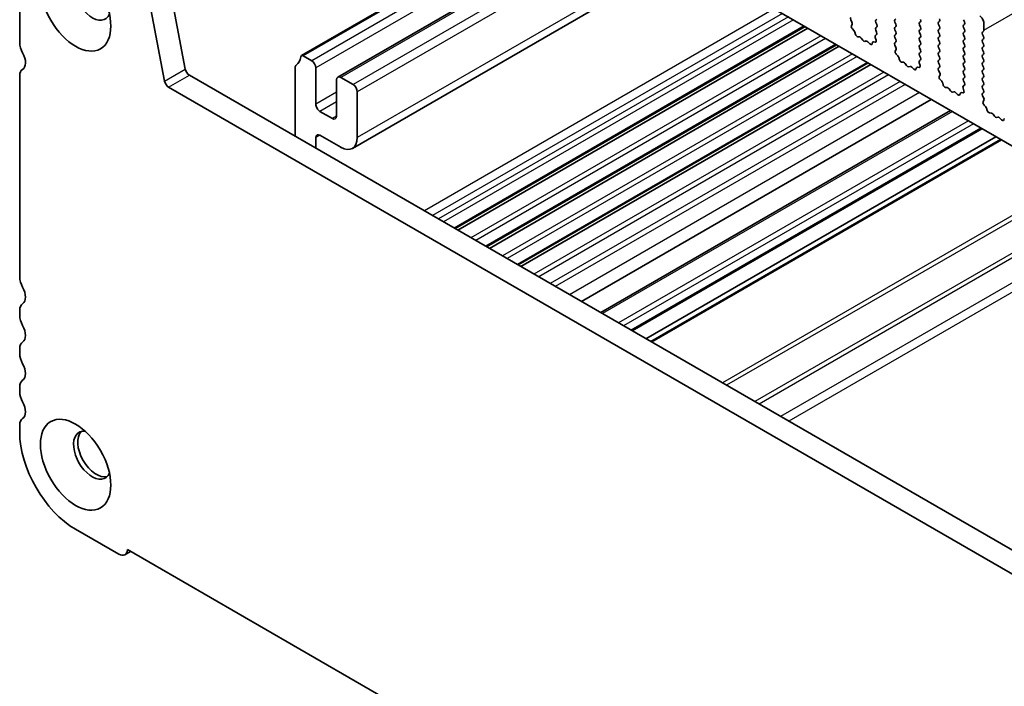
# Model space of a CAD drawing. Units: millimetres. Extents: x 29 to 4761, y 16 to 859.
# Drawn here: x 440 to 524, y 274 to 331 of the extents above; entities that cross this region are included whole.
import ezdxf

# ---------------------------------------------------------------- set-up
doc = ezdxf.new("R2010")
doc.units = ezdxf.units.MM
doc.header["$LTSCALE"] = 2
doc.layers.add('Visible (ISO)', color=7, linetype='Continuous', lineweight=35)
doc.layers.add('Visible Narrow (ISO)', color=7, linetype='Continuous', lineweight=25)

msp = doc.modelspace()

# ---------------------------------------------------------------- linework, layer by layer
at = {"layer": 'Visible (ISO)'}
for p, q in [((578.6194, 289.4788), (479.7658, 346.5517)), ((487.9727, 341.8136), (464.3285, 328.1626)), ((491.11, 340.0022), (467.4244, 326.3273)), ((497.0041, 336.5993), (468.6744, 320.2431)), ((452.947, 334.6437), (454.4137, 327.0041)), ((440.2739, 334.4981), (440.274, 329.2501)), ((452.6459, 325.9835), (451.1792, 333.6231)), ((511.2277, 331.2282), (511.3236, 331.0306)), ((513.3463, 331.1813), (513.4312, 331.2629)), ((515.0575, 331.3038), (514.9727, 331.2221)), ((520.9265, 331.0507), (520.8417, 331.2303)), ((507.3235, 330.6414), (477.4506, 313.3943)), ((507.5553, 330.5076), (477.6824, 313.2604)), ((511.3431, 330.8581), (511.2736, 330.6989)), ((511.3554, 330.4377), (511.4891, 330.3028)), ((513.4312, 330.8057), (513.3463, 330.9853)), ((513.3463, 330.5281), (513.4312, 330.6097)), ((513.43, 330.155), (513.3463, 330.3321)), ((514.9727, 331.0261), (515.0575, 330.8465)), ((515.0575, 330.6506), (514.9727, 330.5689)), ((514.9727, 330.3729), (515.0575, 330.1933)), ((517.094, 330.9772), (517.1789, 331.0588)), ((517.1789, 330.6016), (517.094, 330.7812)), ((517.094, 330.324), (517.1789, 330.4056)), ((518.8052, 331.0996), (518.7203, 331.018)), ((518.7203, 330.822), (518.8052, 330.6424)), ((518.8052, 330.4464), (518.7203, 330.3648)), ((520.8417, 330.773), (520.9265, 330.8547)), ((520.9265, 330.3975), (520.8417, 330.5771)), ((522.5811, 330.9364), (522.5811, 330.324)), ((511.5721, 330.159), (511.622, 329.9758)), ((511.8074, 329.7744), (511.98, 329.755)), ((512.1196, 329.6518), (512.2413, 329.4723)), ((513.3826, 329.4813), (513.3131, 329.7207)), ((513.3326, 329.8707), (513.4285, 329.9576)), ((515.0575, 329.9974), (514.9727, 329.9157)), ((514.9727, 329.7198), (515.0575, 329.5401)), ((517.1789, 329.9484), (517.094, 330.128)), ((517.094, 329.6708), (517.1789, 329.7524)), ((518.7203, 330.1688), (518.8052, 329.9892)), ((518.8052, 329.7932), (518.7203, 329.7116)), ((518.7203, 329.5156), (518.8052, 329.336)), ((520.8417, 330.1198), (520.9265, 330.2015)), ((520.9265, 329.7443), (520.8417, 329.9239)), ((520.8417, 329.4667), (520.9265, 329.5483)), ((522.5529, 330.2423), (522.468, 330.1607)), ((522.468, 329.9647), (522.5529, 329.7851)), ((522.5529, 329.5891), (522.468, 329.5075)), ((510.0105, 329.0901), (480.1376, 311.843)), ((510.2423, 328.9562), (480.3694, 311.7091)), ((512.4149, 329.372), (512.5366, 329.4111)), ((512.6762, 329.353), (512.8489, 329.1731)), ((513.0342, 329.1605), (513.0841, 329.2861)), ((513.1671, 329.334), (513.3009, 329.3145)), ((515.0575, 329.3442), (514.9739, 329.2636)), ((514.9754, 329.0645), (515.0712, 328.8669)), ((515.0908, 328.6944), (515.0213, 328.5351)), ((517.1789, 329.2952), (517.094, 329.4748)), ((517.094, 329.0176), (517.1789, 329.0992)), ((517.1789, 328.642), (517.094, 328.8216)), ((518.8052, 329.14), (518.7203, 329.0584)), ((518.7203, 328.8624), (518.8052, 328.6828)), ((520.9265, 329.0911), (520.8417, 329.2707)), ((520.8417, 328.8135), (520.9265, 328.8951)), ((522.468, 329.3115), (522.5529, 329.1319)), ((522.5529, 328.9359), (522.468, 328.8543)), ((522.468, 328.6583), (522.5529, 328.4787)), ((465.1995, 327.7314), (464.4785, 328.1477)), ((515.103, 328.274), (515.2368, 328.1391)), ((515.3198, 327.9953), (515.3697, 327.8121)), ((517.094, 328.3644), (517.1789, 328.446)), ((517.1777, 327.9913), (517.094, 328.1684)), ((518.8052, 328.4868), (518.7203, 328.4052)), ((518.7203, 328.2092), (518.8052, 328.0296)), ((518.8052, 327.8337), (518.7204, 327.752)), ((520.9265, 328.4379), (520.8417, 328.6175)), ((520.8417, 328.1603), (520.9265, 328.2419)), ((520.9265, 327.7847), (520.8417, 327.9643)), ((522.5529, 328.2827), (522.468, 328.2011)), ((522.468, 328.0051), (522.5529, 327.8255)), ((440.4914, 326.9651), (440.5235, 326.9836)), ((463.7853, 327.1314), (463.7853, 321.2839)), ((465.553, 324.0164), (465.553, 327.1191)), ((512.6975, 327.5387), (482.8246, 310.2916)), ((512.9293, 327.4049), (483.0565, 310.1578)), ((515.555, 327.6107), (515.7276, 327.5913)), ((515.8673, 327.4881), (515.9889, 327.3086)), ((516.1626, 327.2083), (516.2842, 327.2474)), ((516.4239, 327.1893), (516.5965, 327.0094)), ((516.7818, 326.9968), (516.8318, 327.1224)), ((516.9148, 327.1703), (517.0485, 327.1508)), ((517.1302, 327.3175), (517.0607, 327.557)), ((517.0803, 327.707), (517.1762, 327.7939)), ((518.7204, 327.556), (518.8052, 327.3764)), ((518.8052, 327.1805), (518.7215, 327.0999)), ((520.8417, 327.5071), (520.9265, 327.5887)), ((520.9265, 327.1315), (520.8417, 327.3111)), ((522.5529, 327.6295), (522.468, 327.5479)), ((522.468, 327.3519), (522.5529, 327.1723)), ((522.5529, 326.9763), (522.468, 326.8947)), ((440.274, 326.4844), (440.274, 309.2459)), ((454.7567, 326.4965), (560.1513, 265.6472)), ((468.735, 325.6902), (467.6744, 326.3026)), ((518.723, 326.9008), (518.8189, 326.7032)), ((518.8385, 326.5306), (518.769, 326.3714)), ((520.8417, 326.8539), (520.9265, 326.9355)), ((520.9265, 326.4783), (520.8417, 326.6579)), ((520.8417, 326.2007), (520.9265, 326.2823)), ((522.468, 326.6987), (522.5529, 326.5191)), ((522.5529, 326.3231), (522.468, 326.2415)), ((559.4343, 264.0199), (452.989, 325.4759)), ((467.3208, 326.0985), (467.3208, 322.9958)), ((518.8507, 326.1103), (518.9844, 325.9754)), ((519.0675, 325.8316), (519.1174, 325.6484)), ((519.3027, 325.447), (519.4753, 325.4276)), ((519.615, 325.3244), (519.7366, 325.1449)), ((520.8779, 325.1538), (520.8084, 325.3933)), ((520.828, 325.5433), (520.9238, 325.6302)), ((520.9253, 325.8276), (520.8417, 326.0047)), ((522.468, 326.0455), (522.5529, 325.8659)), ((522.5529, 325.6699), (522.468, 325.5883)), ((522.468, 325.3923), (522.5529, 325.2127)), ((469.0886, 321.1587), (469.0886, 325.0778)), ((519.9103, 325.0446), (520.0319, 325.0837)), ((520.1716, 325.0256), (520.3442, 324.8457)), ((520.5295, 324.8331), (520.5794, 324.9587)), ((520.6625, 325.0066), (520.7962, 324.9871)), ((522.5529, 325.0167), (522.4692, 324.9362)), ((522.4707, 324.7371), (522.5666, 324.5395)), ((518.096, 324.4219), (488.2231, 307.1748)), ((522.5861, 324.3669), (522.5166, 324.2077)), ((522.5984, 323.9466), (522.7321, 323.8117)), ((522.8151, 323.6679), (522.865, 323.4847)), ((466.9673, 322.7916), (465.9066, 323.404)), ((519.7479, 323.4682), (489.875, 306.2211)), ((523.0504, 323.2833), (523.223, 323.2639)), ((523.3626, 323.1607), (523.4843, 322.9812)), ((523.6579, 322.8809), (523.7796, 322.9199)), ((523.9192, 322.8619), (524.0919, 322.682)), ((524.2772, 322.6694), (524.3271, 322.795)), ((522.4217, 321.9245), (492.5489, 304.6773)), ((465.5531, 320.2633), (465.5531, 321.1586)), ((465.9066, 321.3628), (467.6744, 320.3422)), ((523.6067, 321.2403), (493.7338, 303.9932)), ((524.0138, 321.0053), (494.1409, 303.7582)), ((440.274, 306.4128), (440.274, 305.9799)), ((440.274, 303.1468), (440.274, 302.7139)), ((440.274, 299.8808), (440.274, 299.4479)), ((440.274, 296.6148), (440.274, 295.9901)), ((445.047, 287.7231), (448.7239, 285.6002)), ((449.2489, 285.5482), (449.7386, 285.8309)), ((449.4656, 285.9885), (562.9579, 220.464))]:
    msp.add_line(p, q, dxfattribs=at)
for centre in [(445.0469, 332.4263), (445.047, 293.2345)]:
    msp.add_ellipse(centre, major_axis=(-2.125, 3.6806), ratio=0.5773503, dxfattribs=at)
for centre, major_axis, start_param, end_param in [((446.4611, 333.2428), (-1.125, 1.9486), 5.8794706, 9.8284926), ((511.3393, 331.2641), (-0.1, 0.1732), 0.1418989, 1.4465624), ((513.4595, 331.018), (-0.1, 0.1732), 0.1418989, 1.4289011), ((515.0858, 331.0588), (-0.1, 0.1732), 0.1418989, 1.4289011), ((517.0657, 331.2221), (0.1, -0.1732), 0.1418989, 1.4289011), ((518.6921, 331.2629), (0.1, -0.1732), 0.1418989, 1.4289011), ((522.2276, 331.1405), (0.25, -0.433), 0.7854, 2.3561964), ((511.4048, 330.5621), (0.1, -0.1732), 3.5442381, 5.1405242), ((511.2119, 330.9948), (0.1, -0.1732), 0.4026454, 1.4465624), ((513.4595, 330.3648), (-0.1, 0.1732), 0.1418989, 1.4289011), ((513.3181, 330.773), (0.1, -0.1732), 0.1418989, 1.4289011), ((515.0858, 330.4056), (-0.1, 0.1732), 0.1418989, 1.4289011), ((514.9444, 330.8139), (0.1, -0.1732), 0.1418989, 1.4289011), ((517.2071, 330.8139), (-0.1, 0.1732), 0.1418989, 1.4289011), ((517.0657, 330.5689), (0.1, -0.1732), 0.1418989, 1.4289011), ((518.8335, 330.8547), (-0.1, 0.1732), 0.1418989, 1.4289011), ((518.8335, 330.2015), (-0.1, 0.1732), 0.1418989, 1.4289011), ((518.6921, 330.6097), (0.1, -0.1732), 0.1418989, 1.4289011), ((520.9548, 330.6097), (-0.1, 0.1732), 0.1418989, 1.4289011), ((520.8134, 331.018), (0.1, -0.1732), 0.1418989, 1.4289011), ((520.8134, 330.3648), (0.1, -0.1732), 0.1418989, 1.4289011), ((511.4396, 330.1784), (0.1, -0.1732), 1.1426649, 1.9989315), ((511.7545, 329.9564), (0.1, -0.1732), 4.2842575, 5.8805436), ((512.0328, 329.573), (0.1, -0.1732), 1.695034, 2.738951), ((513.4443, 329.706), (-0.1, 0.1732), 0.1242377, 1.1681546), ((513.3169, 330.1223), (0.1, -0.1732), 0.1242377, 1.4289011), ((515.0858, 329.7524), (-0.1, 0.1732), 0.1418989, 1.4289011), ((514.9444, 330.1607), (0.1, -0.1732), 0.1418989, 1.4289011), ((514.9444, 329.5075), (0.1, -0.1732), 0.1418989, 1.4289011), ((517.2071, 330.1607), (-0.1, 0.1732), 0.1418989, 1.4289011), ((517.2071, 329.5075), (-0.1, 0.1732), 0.1418989, 1.4289011), ((517.0657, 329.9157), (0.1, -0.1732), 0.1418989, 1.4289011), ((518.8335, 329.5483), (-0.1, 0.1732), 0.1418989, 1.4289011), ((518.6921, 329.9565), (0.1, -0.1732), 0.1418989, 1.4289011), ((520.9548, 329.9566), (-0.1, 0.1732), 0.1418989, 1.4289011), ((520.8134, 329.7116), (0.1, -0.1732), 0.1418989, 1.4289011), ((522.5811, 329.9974), (-0.1, 0.1732), 0.1418989, 1.4289011), ((522.5811, 329.3442), (-0.1, 0.1732), 0.1418989, 1.4289011), ((522.4397, 330.4056), (0.1, -0.1732), 0.1418989, 0.7854), ((522.4397, 329.7524), (0.1, -0.1732), 0.1418989, 1.4289011), ((441.1578, 328.7398), (0.625, -1.0825), 3.9269927, 4.6939867), ((512.3281, 329.5511), (0.1, -0.1732), 4.8366267, 6.1589513), ((512.6234, 329.232), (-0.1, 0.1732), 5.1150344, 6.1589513), ((512.9017, 329.2941), (0.1, -0.1732), 5.1150344, 6.7113205), ((513.2166, 329.1525), (-0.1, 0.1732), 5.8550538, 6.7113205), ((513.2514, 329.496), (0.1, -0.1732), 5.8550538, 7.4513399), ((515.087, 329.1003), (-0.1, 0.1732), 0.1418989, 1.4465624), ((514.9596, 328.8311), (0.1, -0.1732), 0.4026454, 1.4465624), ((517.2071, 328.8543), (-0.1, 0.1732), 0.1418989, 1.4289011), ((517.0657, 329.2625), (0.1, -0.1732), 0.1418989, 1.4289011), ((518.8335, 328.8951), (-0.1, 0.1732), 0.1418989, 1.4289011), ((518.6921, 329.3033), (0.1, -0.1732), 0.1418989, 1.4289011), ((518.6921, 328.6501), (0.1, -0.1732), 0.1418989, 1.4289011), ((520.9548, 329.3034), (-0.1, 0.1732), 0.1418989, 1.4289011), ((520.9548, 328.6502), (-0.1, 0.1732), 0.1418989, 1.4289011), ((520.8134, 329.0584), (0.1, -0.1732), 0.1418989, 1.4289011), ((522.5811, 328.691), (-0.1, 0.1732), 0.1418989, 1.4289011), ((522.4397, 329.0992), (0.1, -0.1732), 0.1418989, 1.4289011), ((439.885, 328.0581), (0.625, -1.0825), 6.2671163, 7.8355793), ((462.866, 329.0787), (1, -1.7321), 0.018406, 0.6545925), ((464.4785, 327.9028), (-0.15, 0.2598), 5.497789, 6.9377778), ((515.1525, 328.3984), (0.1, -0.1732), 3.5442381, 5.1405242), ((515.1873, 328.0147), (0.1, -0.1732), 1.1426649, 1.9989315), ((515.5022, 327.7927), (0.1, -0.1732), 4.2842575, 5.8805436), ((517.2071, 328.2011), (-0.1, 0.1732), 0.1418989, 1.4289011), ((517.0645, 327.9586), (0.1, -0.1732), 0.1242377, 1.4289011), ((517.0657, 328.6093), (0.1, -0.1732), 0.1418989, 1.4289011), ((518.8335, 328.2419), (-0.1, 0.1732), 0.1418989, 1.4289011), ((518.6921, 327.997), (0.1, -0.1732), 0.1418989, 1.4289011), ((520.9548, 327.997), (-0.1, 0.1732), 0.1418989, 1.4289011), ((520.8134, 328.4052), (0.1, -0.1732), 0.1418989, 1.4289011), ((522.5811, 328.0378), (-0.1, 0.1732), 0.1418989, 1.4289011), ((522.4397, 328.446), (0.1, -0.1732), 0.1418989, 1.4289011), ((522.4397, 327.7928), (0.1, -0.1732), 0.1418989, 1.4289011), ((441.0164, 326.0558), (-0.525, 0.9093), 6.2671163, 7.0685853), ((454.7567, 326.9048), (0.25, -0.433), 4.1713388, 5.497789), ((464.1388, 326.9272), (-0.25, 0.433), 0.018406, 0.7854), ((465.1995, 327.3232), (-0.25, 0.433), 3.9269927, 5.497789), ((515.7805, 327.4093), (0.1, -0.1732), 1.695034, 2.738951), ((516.0758, 327.3873), (0.1, -0.1732), 4.8366267, 6.1589513), ((516.3711, 327.0683), (-0.1, 0.1732), 5.1150344, 6.1589513), ((516.6493, 327.1304), (0.1, -0.1732), 5.1150344, 6.7113205), ((516.9642, 326.9888), (-0.1, 0.1732), 5.8550538, 6.7113205), ((517.1919, 327.5423), (-0.1, 0.1732), 0.1242377, 1.1681546), ((516.9991, 327.3323), (0.1, -0.1732), 5.8550538, 7.4513399), ((518.8335, 327.5887), (-0.1, 0.1732), 0.1418989, 1.4289011), ((518.8347, 326.9366), (-0.1, 0.1732), 0.1418989, 1.4465624), ((518.6921, 327.3438), (0.1, -0.1732), 0.1418989, 1.4289011), ((520.9548, 327.3438), (-0.1, 0.1732), 0.1418989, 1.4289011), ((520.8134, 327.752), (0.1, -0.1732), 0.1418989, 1.4289011), ((520.8134, 327.0988), (0.1, -0.1732), 0.1418989, 1.4289011), ((522.5812, 327.3846), (-0.1, 0.1732), 0.1418989, 1.4289011), ((522.4397, 327.1396), (0.1, -0.1732), 0.1418989, 1.4289011), ((467.6744, 325.8943), (-0.25, 0.433), 5.497789, 7.0685853), ((518.9002, 326.2347), (0.1, -0.1732), 3.5442381, 5.1405242), ((518.7073, 326.6674), (0.1, -0.1732), 0.4026454, 1.4465624), ((520.9548, 326.6906), (-0.1, 0.1732), 0.1418989, 1.4289011), ((520.9548, 326.0374), (-0.1, 0.1732), 0.1418989, 1.4289011), ((520.8134, 326.4456), (0.1, -0.1732), 0.1418989, 1.4289011), ((522.5812, 326.7314), (-0.1, 0.1732), 0.1418989, 1.4289011), ((522.5812, 326.0782), (-0.1, 0.1732), 0.1418989, 1.4289011), ((522.4397, 326.4864), (0.1, -0.1732), 0.1418989, 1.4289011), ((452.989, 325.8842), (-0.25, 0.433), 1.0297461, 2.3561964), ((468.735, 325.282), (-0.25, 0.433), 3.9269927, 5.497789), ((518.935, 325.851), (0.1, -0.1732), 1.1426649, 1.9989315), ((519.2499, 325.629), (0.1, -0.1732), 4.2842575, 5.8805436), ((519.5281, 325.2456), (0.1, -0.1732), 1.695034, 2.738951), ((520.9396, 325.3785), (-0.1, 0.1732), 0.1242377, 1.1681546), ((520.8122, 325.7949), (0.1, -0.1732), 0.1242377, 1.4289011), ((522.5812, 325.425), (-0.1, 0.1732), 0.1418989, 1.4289011), ((522.4397, 325.8332), (0.1, -0.1732), 0.1418989, 1.4289011), ((519.8234, 325.2236), (0.1, -0.1732), 4.8366267, 6.1589513), ((520.1188, 324.9046), (-0.1, 0.1732), 5.1150344, 6.1589513), ((520.397, 324.9667), (0.1, -0.1732), 5.1150344, 6.7113205), ((520.7119, 324.8251), (-0.1, 0.1732), 5.8550538, 6.7113205), ((520.7467, 325.1686), (0.1, -0.1732), 5.8550538, 7.4513399), ((522.5823, 324.7729), (-0.1, 0.1732), 0.1418989, 1.4465624), ((522.4397, 325.18), (0.1, -0.1732), 0.1418989, 1.4289011), ((522.4549, 324.5037), (0.1, -0.1732), 0.4026454, 1.4465624), ((465.9066, 323.8123), (-0.25, 0.433), 0.7854, 2.3561964), ((522.6478, 324.071), (0.1, -0.1732), 3.5442381, 5.1405242), ((522.6826, 323.6873), (0.1, -0.1732), 1.1426649, 1.9989315), ((466.9673, 323.1999), (0.25, -0.433), 5.497789, 7.0685853), ((522.9975, 323.4653), (0.1, -0.1732), 4.2842575, 5.8805436), ((523.2758, 323.0819), (0.1, -0.1732), 1.695034, 2.738951), ((523.5711, 323.0599), (0.1, -0.1732), 4.8366267, 6.1589513), ((523.8664, 322.7409), (-0.1, 0.1732), 5.1150344, 6.1589513), ((524.1447, 322.803), (0.1, -0.1732), 5.1150344, 6.7113205), ((465.9066, 320.9545), (-0.25, 0.433), 5.497789, 7.0685853), ((467.6744, 321.9751), (1, -1.7321), 5.497789, 7.0685853), ((441.1579, 308.7356), (0.625, -1.0825), 3.9269927, 4.6939867), ((439.8851, 308.0539), (0.625, -1.0825), 0.018406, 1.552394), ((441.1579, 305.9025), (-0.625, 1.0825), 0.018406, 0.7854), ((441.1579, 305.4696), (0.625, -1.0825), 3.9269927, 4.6939867), ((439.8851, 304.7879), (0.625, -1.0825), 0.018406, 1.552394), ((441.1579, 302.6365), (-0.625, 1.0825), 0.018406, 0.7854), ((441.1579, 302.2036), (0.625, -1.0825), 3.9269927, 4.6939867), ((439.8851, 301.5219), (0.625, -1.0825), 0.018406, 1.552394), ((441.1579, 299.3705), (-0.625, 1.0825), 0.018406, 0.7854), ((441.1579, 298.9376), (0.625, -1.0825), 3.9269927, 4.6939867), ((439.8851, 298.2559), (0.625, -1.0825), 0.018406, 1.552394), ((441.1579, 296.1045), (-0.625, 1.0825), 0.018406, 0.7854), ((445.047, 293.2345), (3.375, -5.8457), 3.9269927, 5.497789), ((446.4612, 294.0509), (-1.125, 1.9486), 5.8794706, 9.8284926), ((446.8147, 294.2551), (-1.125, 1.9486), 0.1577888, 2.9838039), ((448.7239, 286.4575), (0.525, -0.9093), 5.497789, 7.0209483)]:
    msp.add_ellipse(centre, major_axis=major_axis, ratio=0.5773503, start_param=start_param, end_param=end_param, dxfattribs=at)
at = {"layer": 'Visible Narrow (ISO)'}
for p, q in [((522.5811, 330.324), (644.2035, 400.5427)), ((488.0605, 341.7628), (464.4785, 328.1477)), ((488.7815, 341.3466), (465.1995, 327.7314)), ((489.4887, 340.9383), (465.553, 327.1191)), ((491.2564, 339.9177), (467.6744, 326.3026)), ((492.3171, 339.3053), (468.735, 325.6902)), ((493.0242, 338.8971), (469.0886, 325.0778)), ((496.4183, 336.9375), (469.0886, 321.1587)), ((504.6915, 332.161), (474.8186, 314.9139)), ((505.3986, 331.7527), (475.5257, 314.5056)), ((505.8936, 331.4669), (476.0207, 314.2198)), ((506.3179, 331.222), (476.445, 313.9749)), ((507.2356, 330.6921), (477.3627, 313.445)), ((508.6681, 329.8651), (478.7953, 312.618)), ((509.0771, 329.629), (479.2042, 312.3818)), ((509.9226, 329.1408), (480.0497, 311.8937)), ((511.3551, 328.3137), (481.4823, 311.0666)), ((511.7641, 328.0776), (481.8912, 310.8305)), ((440.4999, 326.9699), (440.52, 326.9815)), ((452.6459, 325.9835), (454.4137, 327.0041)), ((512.6096, 327.5895), (482.7367, 310.3423)), ((452.989, 325.4759), (454.7567, 326.4965)), ((514.0422, 326.7624), (484.1693, 309.5153)), ((514.4511, 326.5263), (484.5782, 309.2792)), ((515.4396, 325.9556), (485.5667, 308.7085)), ((515.8638, 325.7106), (485.991, 308.4635)), ((467.3208, 325.037), (465.553, 324.0164)), ((517.0928, 325.0011), (487.2199, 307.754)), ((467.3208, 324.2205), (465.9066, 323.404)), ((467.3208, 322.9958), (466.9673, 322.7916)), ((519.8943, 323.3836), (490.0215, 306.1365)), ((521.2732, 322.5876), (491.4003, 305.3404)), ((521.6975, 322.3426), (491.8246, 305.0955)), ((522.3339, 321.9752), (492.461, 304.7281)), ((465.9066, 321.3628), (465.5531, 321.1586)), ((524.1016, 320.9546), (494.2287, 303.7075)), ((530.1424, 317.467), (500.2695, 300.2198)), ((530.4959, 317.2628), (500.623, 300.0157)), ((532.9101, 315.869), (503.0373, 298.6219)), ((533.2637, 315.6649), (503.3908, 298.4178)), ((535.0971, 314.6063), (505.2243, 297.3592)), ((535.8043, 314.1981), (505.9314, 296.951))]:
    msp.add_line(p, q, dxfattribs=at)

doc.saveas('drawing.dxf')
